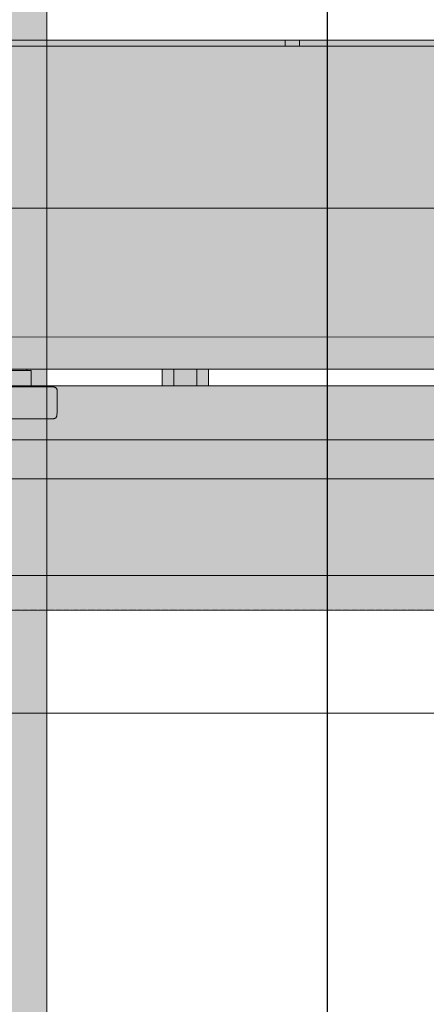
# Model space of a CAD drawing. Units: millimetres. Extents: x -46005 to 56587, y 11952 to 41652.
# Drawn here: x 1863 to 2122, y 27735 to 28363 of the extents above; entities that cross this region are included whole.
import ezdxf

# ---------------------------------------------------------------- set-up
doc = ezdxf.new("R2010")
doc.units = ezdxf.units.MM
doc.linetypes.add('DIVIDE2', pattern=[15.875, 6.35, -3.175, 0, -3.175, 0, -3.175])
doc.linetypes.add('HIDDEN2', pattern=[0.1875, 0.125, -0.0625])
doc.layers.get('0').update_dxf_attribs({"lineweight": 0})
doc.layers.add('1-Default', color=7, linetype='Continuous', lineweight=0)
for name, color, linetype, lineweight, true_color in [('710-C-Medical-Equipment-General', 5, 'Continuous', 13, 0x0000ff), ('712-C-Medical-Equipment-Outline', 5, 'DIVIDE2', 13, 0x0000ff), ('718-C-Medical-Equipment-Building-interface', 7, 'Continuous', 13, 0x848484), ('730-C-Medical-Equipment-Support-General', 5, 'Continuous', 13, 0x0000ff)]:
    doc.layers.add(name, color=color, linetype=linetype, lineweight=lineweight, true_color=true_color)
doc.layers.add('799-Planning-Utilities', color=7, linetype='Continuous', true_color=0xbfff7f)

# ---------------------------------------------------------------- blocks, each defined once
blk = doc.blocks.new('B7120090-1(CS-3 Rail Support A)')
at = {"layer": '710-C-Medical-Equipment-General', "true_color": 0xc8d2ff}
h = blk.add_hatch(color=254, dxfattribs=at)
edge = h.paths.add_edge_path()
edge.add_line((239.6277059443237, -9), (286.3722940556472, -9))
edge.add_arc((286.3722940556503, -10.50000000000299), 1.500000000002986, 2.6602534927245074, 90.00000000011732, ccw=False)
edge.add_arc((168.0000000010763, -15.9999999999884), 119.999999998916, -2.418261356851474, 2.6602534924671772, ccw=False)
edge.add_arc((286.3944677761484, -20.99999999999822), 1.500000000001762, 269.9999999999284, 357.58173864290893, ccw=False)
edge.add_line((286.3944677761465, -22.5), (276.8564064605453, -22.5))
edge.add_line((276.8564064605453, -22.5), (276.8564064605453, -29.5))
edge.add_line((276.8564064605453, -29.5), (275, -29.5))
edge.add_line((275, -29.5), (275, -30))
edge.add_line((275, -30), (285.3013158464309, -30.00000000001455))
edge.add_arc((300.4999999999989, -43.00000000000107), 19.99999999998924, 40.54160187353489, 139.4583981265199, ccw=False)
edge.add_line((315.6986841535545, -30), (325.5, -30))
edge.add_line((325.5, -30), (325.5, -32.5))
edge.add_line((325.5, -32.5), (329.5, -32.5))
edge.add_line((329.5, -32.5), (329.5, -22.74264068713819))
edge.add_arc((332.5000000000015, -22.74264068713448), 3.000000000001535, 135.0000000000709, 180.000000000071, ccw=False)
edge.add_line((330.3786796564382, -20.62132034357637), (335.1922095885383, -15.80779041146161))
edge.add_line((335.1922095885383, -15.80779041146161), (333.7779960261687, -14.39357684909191))
edge.add_line((333.7779960261687, -14.39357684909191), (335.1568542494933, -13.01471862578182))
edge.add_line((335.1568542494933, -13.01471862578182), (334.4497474683012, -12.3076118445897))
edge.add_line((334.4497474683012, -12.3076118445897), (334.6618795026588, -12.09547981023206))
edge.add_line((334.6618795026588, -12.09547981023206), (334.6618795026588, -11.95405845399364))
edge.add_line((334.6618795026588, -11.95405845399364), (336.9246212024591, -9.691316754193394))
edge.add_line((336.9246212024591, -9.691316754193394), (337.0660425586975, -9.691316754193394))
edge.add_line((337.0660425586975, -9.691316754193394), (337.2781745930552, -9.479184719850306))
edge.add_line((337.2781745930552, -9.479184719850306), (337.9852813742327, -10.18629150102788))
edge.add_line((337.9852813742327, -10.18629150102788), (339.3641395975428, -8.80743327771779))
edge.add_line((339.3641395975428, -8.80743327771779), (340.7783531599271, -10.22164684008749))
edge.add_line((340.7783531599271, -10.22164684008749), (343.6421356237261, -7.357864376288488))
edge.add_line((343.6421356237261, -7.357864376288488), (344.7027957954998, -8.418524548062122))
edge.add_line((344.7027957954998, -8.418524548062122), (345.4099025766918, -7.711417766869999))
edge.add_line((345.4099025766918, -7.711417766869999), (346.5374227552966, -8.838937945489306))
edge.add_line((346.5374227552966, -8.838937945489306), (347.2445295364887, -8.131831164311734))
edge.add_line((347.2445295364887, -8.131831164311734), (349.2989898732048, -10.18629150102788))
edge.add_line((349.2989898732048, -10.18629150102788), (344.9149278298573, -14.57035354438994))
edge.add_line((344.9149278298573, -14.57035354438994), (345.5513239329302, -15.2067496474483))
edge.add_line((345.5513239329302, -15.2067496474483), (345.3391918985726, -15.41888168180594))
edge.add_line((345.3391918985726, -15.41888168180594), (348.1676190233267, -18.24730880654533))
edge.add_line((348.1676190233267, -18.24730880654533), (343.2178715550108, -23.1970562748611))
edge.add_line((343.2178715550108, -23.1970562748611), (340.3894444302714, -20.36862915012171))
edge.add_line((340.3894444302714, -20.36862915012171), (340.1773123959138, -20.58076118446479))
edge.add_line((340.1773123959138, -20.58076118446479), (339.5409162928408, -19.94436508140643))
edge.add_line((339.5409162928408, -19.94436508140643), (335.1568542494933, -24.3284271247685))
edge.add_line((335.1568542494933, -24.3284271247685), (333.7426406871236, -22.91421356238425))
edge.add_line((333.7426406871236, -22.91421356238425), (333.3937613072048, -23.26309294230305))
edge.add_line((333.3937613072048, -23.26309294230305), (333.0849978684419, -35))
edge.add_line((333.0849978684419, -35), (336.8999999999942, -35))
edge.add_line((336.8999999999942, -35), (336.8999999999942, -42))
edge.add_line((336.8999999999942, -42), (332.8999999999942, -42))
edge.add_line((332.8999999999942, -42), (332.8999999999942, -42.3000000000029))
edge.add_line((332.8999999999942, -42.3000000000029), (332, -42.3000000000029))
edge.add_line((332, -42.3000000000029), (332, -44.5))
edge.add_line((332, -44.5), (331, -44.5))
edge.add_line((331, -44.5), (331, -48))
edge.add_line((331, -48), (332, -48))
edge.add_line((332, -48), (332, -50.20000000001164))
edge.add_line((332, -50.20000000001164), (332.8999999999942, -50.20000000001164))
edge.add_line((332.8999999999942, -50.20000000001164), (332.8999999999942, -50.5))
edge.add_line((332.8999999999942, -50.5), (336.8999999999942, -50.5))
edge.add_line((336.8999999999942, -50.5), (336.8999999999942, -57.5))
edge.add_line((336.8999999999942, -57.5), (332.8999999999942, -57.5))
edge.add_line((332.8999999999942, -57.5), (332.8999999999942, -57.80000000000291))
edge.add_line((332.8999999999942, -57.80000000000291), (332, -57.80000000000291))
edge.add_line((332, -57.80000000000291), (332, -60))
edge.add_line((332, -60), (331, -60))
edge.add_line((331, -60), (331, -82))
edge.add_line((331, -82), (337.5, -82))
edge.add_line((337.5, -82), (337.5, -109.6000000000203))
edge.add_line((337.5, -109.6000000000203), (339.5, -109.6000000000203))
edge.add_line((339.5, -109.6000000000203), (339.5, -109.4944465005537))
edge.add_line((339.5, -109.4944465005537), (344.2318045789144, -109.4944465005537))
edge.add_line((344.2318045789144, -109.4944465005537), (345, -110.8250000000116))
edge.add_line((345, -110.8250000000116), (345, -123.1750000000029))
edge.add_line((345, -123.1750000000029), (344.2318045789144, -124.5055534994753))
edge.add_line((344.2318045789144, -124.5055534994753), (339.5, -124.5055534994753))
edge.add_line((339.5, -124.5055534994753), (339.5, -124.4000000000087))
edge.add_line((339.5, -124.4000000000087), (337.5, -124.4000000000087))
edge.add_line((337.5, -124.4000000000087), (337.5, -149.6000000000204))
edge.add_line((337.5, -149.6000000000204), (339.5, -149.6000000000204))
edge.add_line((339.5, -149.6000000000204), (339.5, -149.4944465005537))
edge.add_line((339.5, -149.4944465005537), (344.2318045789144, -149.4944465005537))
edge.add_line((344.2318045789144, -149.4944465005537), (345, -150.8250000000116))
edge.add_line((345, -150.8250000000116), (345, -163.1750000000029))
edge.add_line((345, -163.1750000000029), (344.2318045789144, -164.5055534994753))
edge.add_line((344.2318045789144, -164.5055534994753), (339.5, -164.5055534994753))
edge.add_line((339.5, -164.5055534994753), (339.5, -164.4000000000087))
edge.add_line((339.5, -164.4000000000087), (337.5, -164.4000000000087))
edge.add_line((337.5, -164.4000000000087), (337.5, -172))
edge.add_line((337.5, -172), (329.5, -172))
edge.add_line((329.5, -172), (329.5, -164.5000000000145))
edge.add_line((329.5, -164.5000000000145), (321.5, -164.5))
edge.add_line((321.5, -164.5), (321.5, -167.5))
edge.add_line((321.5, -167.5), (325.5, -167.5))
edge.add_line((325.5, -167.5), (325.5, -170))
edge.add_line((325.5, -170), (-322.5, -170))
edge.add_line((-322.5, -170), (-322.5, -167.5))
edge.add_line((-322.5, -167.5), (-325, -167.5))
edge.add_line((-325, -167.5), (-325, -66.5))
edge.add_line((-325, -66.5), (-338.0814754519524, -66.5))
edge.add_line((-338.0814754519524, -66.5), (-340.2027957955143, -63.5))
edge.add_line((-340.2027957955143, -63.5), (-340.2027957955143, -59))
edge.add_line((-340.2027957955143, -59), (-344.7989898732339, -59))
edge.add_line((-344.7989898732339, -59), (-344.7989898732339, -43.9408174517739))
edge.add_arc((-341.3420045228115, -43.93712553404458), 3.456987321829775, 166.6175111920024, 180.0611895054036, ccw=False)
edge.add_arc((-341.5305477266439, -43.8993207868787), 3.26482097212245, 165.5705419099419, 166.4971182111621, ccw=False)
edge.add_line((-344.692380481225, -43.08576709346379), (-344.0734555852832, -40.68092213764611))
edge.add_line((-344.0734555852832, -40.68092213764611), (-341.8705783899059, -40.68092213764611))
edge.add_line((-341.8705783899059, -40.68092213764611), (-342.3357113497914, -23))
edge.add_line((-342.3357113497914, -23), (-338.9149278298719, -23))
edge.add_line((-338.9149278298719, -23), (-343.6676190233412, -18.24730880654533))
edge.add_line((-343.6676190233412, -18.24730880654533), (-340.8391918985872, -15.41888168180594))
edge.add_line((-340.8391918985872, -15.41888168180594), (-341.0513239329448, -15.2067496474483))
edge.add_line((-341.0513239329448, -15.2067496474483), (-340.4149278298719, -14.57035354437539))
edge.add_line((-340.4149278298719, -14.57035354437539), (-344.7989898732339, -10.18629150102788))
edge.add_line((-344.7989898732339, -10.18629150102788), (-342.7445295365178, -8.131831164297182))
edge.add_line((-342.7445295365178, -8.131831164297182), (-342.0374227553257, -8.838937945489306))
edge.add_line((-342.0374227553257, -8.838937945489306), (-340.9099025767064, -7.711417766869999))
edge.add_line((-340.9099025767064, -7.711417766869999), (-340.2027957955143, -8.418524548062122))
edge.add_line((-340.2027957955143, -8.418524548062122), (-339.1421356237406, -7.357864376273938))
edge.add_line((-339.1421356237406, -7.357864376273938), (-336.2783531599271, -10.22164684007293))
edge.add_line((-336.2783531599271, -10.22164684007293), (-334.8641395975574, -8.80743327770324))
edge.add_line((-334.8641395975574, -8.80743327770324), (-333.4852813742473, -10.18629150101333))
edge.add_line((-333.4852813742473, -10.18629150101333), (-332.7781745930551, -9.479184719835756))
edge.add_line((-332.7781745930551, -9.479184719835756), (-332.5660425587121, -9.691316754193394))
edge.add_line((-332.5660425587121, -9.691316754193394), (-332.4246212024736, -9.691316754193394))
edge.add_line((-332.4246212024736, -9.691316754193394), (-330.1618795026734, -11.95405845399364))
edge.add_line((-330.1618795026734, -11.95405845399364), (-330.1618795026734, -12.09547981023206))
edge.add_line((-330.1618795026734, -12.09547981023206), (-329.9497474683158, -12.3076118445897))
edge.add_line((-329.9497474683158, -12.3076118445897), (-330.6568542494933, -13.01471862576727))
edge.add_line((-330.6568542494933, -13.01471862576727), (-329.2779960261833, -14.39357684907736))
edge.add_line((-329.2779960261833, -14.39357684907736), (-330.6922095885675, -15.80779041146161))
edge.add_line((-330.6922095885675, -15.80779041146161), (-325.8786796564527, -20.62132034356182))
edge.add_arc((-327.9999999999964, -22.74264068713228), 2.999999999996404, 1.6478907127748244e-10, 45.00000000036073, ccw=False)
edge.add_line((-325, -22.74264068712364), (-325, -32.50000000001455))
edge.add_line((-325, -32.50000000001455), (-322.5, -32.5))
edge.add_line((-322.5, -32.5), (-322.5, -30))
edge.add_line((-322.5, -30), (-313.6986841535837, -30))
edge.add_arc((-298.5000000000146, -43.00000000000002), 19.99999999999883, 40.54160187350749, 139.4583981264925, ccw=False)
edge.add_line((-283.3013158464455, -30), (-272, -30))
edge.add_line((-272, -30), (-272, -29.5))
edge.add_line((-272, -29.5), (-273.8564064605453, -29.5))
edge.add_line((-273.8564064605453, -29.5), (-273.8564064605453, -22.5))
edge.add_line((-273.8564064605453, -22.5), (-283.3944677761756, -22.5))
edge.add_arc((-283.3944677761775, -20.99999999999816), 1.50000000000184, 182.4182613570933, 270.0000000000738, ccw=False)
edge.add_arc((-165.000000001105, -15.99999999999667), 119.9999999989162, 177.3397465075358, 182.4182613568475, ccw=False)
edge.add_arc((-283.3722940556722, -10.50000000000991), 1.500000000009899, 89.99999999960272, 177.3397465075792, ccw=False)
edge.add_line((-283.3722940556618, -9), (-236.6277059443528, -9))
edge.add_arc((-236.6277059443497, -10.50000000000296), 1.500000000002956, 2.660253492723484, 90.0000000001184, ccw=False)
edge.add_arc((-354.9999999989237, -15.99999999998905), 119.999999998916, -2.4182613568511897, 2.6602534924675183, ccw=False)
edge.add_arc((-236.6055322238517, -20.99999999999825), 1.500000000001761, 269.9999999999305, 357.58173864291, ccw=False)
edge.add_line((-236.6055322238535, -22.5), (-246.1435935394547, -22.5))
edge.add_line((-246.1435935394547, -22.5), (-246.1435935394547, -29.5))
edge.add_line((-246.1435935394547, -29.5), (-248, -29.5))
edge.add_line((-248, -29.5), (-248, -30))
edge.add_line((-248, -30), (-190.314954576228, -30))
edge.add_line((-190.314954576228, -30), (-190.314954576228, -23))
edge.add_line((-190.314954576228, -23), (-170.6850454237865, -23))
edge.add_line((-170.6850454237865, -23), (-170.6850454237865, -30))
edge.add_line((-170.6850454237865, -30), (-25, -30))
edge.add_line((-25, -30), (-25, -15.5))
edge.add_line((-25, -15.5), (-7.5, -15.5))
edge.add_line((-7.5, -15.5), (-7.5, -13.5))
edge.add_line((-7.5, -13.5), (-6, -13.5))
edge.add_line((-6, -13.5), (-6, -6))
edge.add_line((-6, -6), (-28, -6))
edge.add_line((-28, -6), (-50.39230484541622, 0))
edge.add_line((-50.39230484541622, 0), (50.39230484541622, 0))
edge.add_line((50.39230484541622, 0), (27.99999999998545, -6))
edge.add_line((27.99999999998545, -6), (6, -6))
edge.add_line((6, -6), (6, -9.660724826535443))
edge.add_line((6, -9.660724826535443), (29.46686791552929, -9.467140104010467))
edge.add_line((29.46686791552929, -9.467140104010467), (35.4736197001912, -10.26086243669851))
edge.add_line((35.4736197001912, -10.26086243669851), (35.51683880361088, -15.5))
edge.add_line((35.51683880361088, -15.5), (52.5, -15.5))
edge.add_line((52.5, -15.5), (52.5, -30))
edge.add_line((52.5, -30), (173.6850454237719, -30))
edge.add_line((173.6850454237719, -30), (173.6850454237719, -23))
edge.add_line((173.6850454237719, -23), (193.3149545762135, -23))
edge.add_line((193.3149545762135, -23), (193.3149545762135, -30))
edge.add_line((193.3149545762135, -30), (251, -30))
edge.add_line((251, -30), (251, -29.5))
edge.add_line((251, -29.5), (249.1435935394548, -29.5))
edge.add_line((249.1435935394548, -29.5), (249.1435935394548, -22.5))
edge.add_line((249.1435935394548, -22.5), (239.6055322238244, -22.5))
edge.add_arc((239.6055322238226, -20.99999999999825), 1.500000000001751, 182.41826135709, 270.00000000006946, ccw=False)
edge.add_arc((357.9999999988952, -15.99999999999667), 119.9999999989162, 177.3397465075358, 182.4182613568475, ccw=False)
edge.add_arc((239.627705944321, -10.50000000000259), 1.500000000002575, 89.9999999998958, 177.3397465078464, ccw=False)
at = {"layer": '710-C-Medical-Equipment-General'}
for p, q in [((-283.3722940556618, -9), (-236.6277059443528, -9)), ((-246.1435935394547, -22.5), (-273.8564064605453, -22.5)), ((-236.6055322238535, -22.5), (-246.1435935394547, -22.5)), ((-246.1435935394547, -22.5), (-246.1435935394547, -29.5)), ((-190.314954576228, -30), (-190.314954576228, -23)), ((-190.314954576228, -23), (-170.6850454237865, -23)), ((-185.4074772881286, -23), (-185.4074772881286, -30)), ((-175.5925227119005, -23), (-175.5925227119005, -30)), ((-170.6850454237865, -23), (-170.6850454237865, -30)), ((-248, -29.5), (-272, -29.5)), ((-248, -30), (-272, -30)), ((-246.1435935394547, -29.5), (-248, -29.5)), ((-248, -29.5), (-248, -30)), ((-248, -30), (-190.314954576228, -30)), ((-170.6850454237865, -30), (-190.314954576228, -30)), ((-170.6850454237865, -30), (-25, -30)), ((325.5, -98.5), (-325, -98.5)), ((321.5, -167.5), (-322.5, -167.5)), ((325.5, -170), (-322.5, -170)), ((-138, -170), (-138, -167.5)), ((-132, -170), (-132, -167.5))]:
    blk.add_line(p, q, dxfattribs=at)
for centre, major_axis, start_param, end_param in [((-236.6277059443528, -10.5), (1.500000000000413, 0), 0.0464301823813977, 1.570796326794896), ((-354.9999999989231, -16.0000000000291), (119.9999999989117, 0), 6.240978684329074, 6.329615489560983), ((-236.6055322238535, -21), (1.500000000000056, 0), 4.712388980384687, 6.240978684329076)]:
    blk.add_ellipse(centre, major_axis=major_axis, ratio=1, start_param=start_param, end_param=end_param, dxfattribs=at)
at = {"layer": '712-C-Medical-Equipment-Outline'}
blk.add_lwpolyline([(325.5, -170), (-322.5, -170)], dxfattribs=at)
blk.add_lwpolyline([(-283.3722940556618, -9), (-236.6277059443528, -9, -0.4006789434223534), (-235.1293224752881, -10.43037974683102, -0.0221628289662287), (-235.1068680747849, -21.06329113924585, -0.4019048687956707), (-236.6055322238535, -22.5), (-246.1435935394547, -22.5), (-246.1435935394547, -29.5), (-248, -29.5), (-248, -30), (-190.314954576228, -30), (-190.314954576228, -23), (-170.6850454237865, -23), (-170.6850454237865, -30), (-25, -30)], format="xyb", dxfattribs=at)
blk = doc.blocks.new('1')
at = {"layer": '710-C-Medical-Equipment-General', "true_color": 0xc8d2ff}
h = blk.add_hatch(color=254, dxfattribs=at)
edge = h.paths.add_edge_path()
edge.add_line((-11431.12183168859, 30113.19237006426), (-11439.1182731634, 30112.99654864935))
edge.add_line((-11439.1182731634, 30112.99654864935), (-11438.09203273978, 30071.08963315626))
edge.add_arc((-11435.09146953511, 30071.16311265762), 3.001462773767177, 181.4028113211824, 270.4028104716286)
edge.add_line((-11435.07036831813, 30068.16172405883), (-11343.00534213172, 30068.8471922432))
edge.add_arc((-11343.02767794849, 30071.84710909347), 2.999999999532612, 270.4265866189541, 359.543850079401)
edge.add_line((-11340.02777302234, 30071.82322539178), (-11339.87460048965, 30088.8710564575))
edge.add_line((-11339.87460048965, 30088.8710564575), (-10871.51482882161, 30092.35821919598))
edge.add_line((-10871.51482882161, 30092.35821919598), (-10871.107828793, 30075.31455887647))
edge.add_arc((-10868.10556258202, 30075.38625253915), 3.003122105886316, 181.3679545576065, 270.3734746487987)
edge.add_line((-10868.08598728275, 30072.38319423293), (-10776.02029645965, 30073.06866737975))
edge.add_arc((-10776.0426265175, 30076.06781068904), 2.999226437121138, 270.4265866276471, 359.4886702649689)
edge.add_line((-10773.04351951582, 30076.04104478559), (-10772.64008295428, 30118.09508194743))
edge.add_line((-10772.64008295428, 30118.09508194743), (-10779.13990279752, 30118.04668767675))
edge.add_line((-10779.13990279752, 30118.04668767675), (-10779.68340768358, 30191.04466437774))
edge.add_line((-10779.68340768358, 30191.04466437774), (-10787.57539644001, 31251.01528496056))
edge.add_line((-10787.57539644001, 31251.01528496056), (-10792.02795736857, 31849.0373836608))
edge.add_line((-10792.02795736857, 31849.0373836608), (-10786.52810979964, 31849.07833265914))
edge.add_line((-10786.52810979964, 31849.07833265914), (-10790.49436450412, 32381.78480123703))
edge.add_line((-10790.49436450412, 32381.78480123703), (-10790.54997421828, 32384.02454139143))
edge.add_line((-10790.54997421828, 32384.02454139143), (-10789.51150357744, 32384.04997205217))
edge.add_line((-10789.51150357744, 32384.04997205217), (-10790.540647456, 32426.07545122505))
edge.add_arc((-10793.54121069382, 32426.00197172288), 3.00146280693191, 1.402811321239613, 90.40281188492658)
edge.add_line((-10793.56231198508, 32429.00336035431), (-10885.62733806442, 32428.31789217073))
edge.add_arc((-10885.60500224764, 32425.31797532001), 2.999999999998328, 90.4265866190616, 179.5438500918403)
edge.add_line((-10888.60490717427, 32425.34185902104), (-10888.47799343657, 32408.29611333281))
edge.add_line((-10888.47799343657, 32408.29611333281), (-11357.11785137498, 32404.80686521796))
edge.add_line((-11357.11785137498, 32404.80686521796), (-11357.52485140359, 32421.85052553745))
edge.add_arc((-11360.52711785686, 32421.77883186899), 3.003122348248466, 1.367954557646608, 90.36903022537302)
edge.add_line((-11360.54646021094, 32424.78189192697), (-11452.61162285008, 32424.09642269936))
edge.add_arc((-11452.58928703239, 32421.09650584607), 3.000000002566125, 90.4265866359628, 179.4741368179452)
edge.add_line((-11455.58916068111, 32421.12403959136), (-11455.99259724228, 32379.07000246651))
edge.add_line((-11455.99259724228, 32379.07000246651), (-11447.99281897367, 32379.12956464581))
edge.add_line((-11447.99281897367, 32379.12956464581), (-11432.33913372792, 30276.68783842882))
edge.add_line((-11432.33913372792, 30276.68783842882), (-11443.33882884725, 30276.60594043229))
edge.add_arc((-11443.31649303001, 30273.60602358156), 3.000000000001687, 90.4265866276769, 180.4265866276424)
edge.add_line((-11446.31640988074, 30273.58368776433), (-11461.31599413437, 30273.47200867815))
edge.add_line((-11461.31599413437, 30273.47200867815), (-11461.43210605616, 30289.06696574151))
edge.add_line((-11461.43210605616, 30289.06696574151), (-11494.43119141414, 30288.82127175192))
edge.add_line((-11494.43119141414, 30288.82127175192), (-11494.31507949235, 30273.22631468856))
edge.add_line((-11494.31507949235, 30273.22631468856), (-11510.81462217134, 30273.10346769377))
edge.add_line((-11510.81462217134, 30273.10346769377), (-11510.56148290934, 30239.10441005221))
edge.add_line((-11510.56148290934, 30239.10441005221), (-11494.06194023035, 30239.22725704701))
edge.add_line((-11494.06194023035, 30239.22725704701), (-11493.94582830855, 30223.63229998365))
edge.add_line((-11493.94582830855, 30223.63229998365), (-11460.94674295057, 30223.87799397324))
edge.add_line((-11460.94674295057, 30223.87799397324), (-11461.06285487237, 30239.47295103659))
edge.add_line((-11461.06285487237, 30239.47295103659), (-11446.06327061874, 30239.58463012277))
edge.add_arc((-11443.06335376801, 30239.60696594001), 2.999999999998062, 180.4265866277122, 270.4265866277121)
edge.add_line((-11443.04101795077, 30236.60704908928), (-11432.04132283145, 30236.68894708581))
edge.add_line((-11432.04132283145, 30236.68894708581), (-11431.12183168859, 30113.19237006426))
h.paths.add_polyline_path([(-10880.9220311905, 32304.5761329294), (-10865.16783476718, 30188.63478088416), (-11346.15450316688, 30185.05360485409), (-11361.9086995902, 32300.99495689934)], flags=16)
h = blk.add_hatch(color=254, dxfattribs=at)
h.dxf.hatch_style = 1
h.paths.add_polyline_path([(-11701.75286470894, 30734.19476025943), (-7401.872043846281, 30766.20923163561), (-7402.583068106134, 30861.70668471425), (-11702.46388747974, 30829.69201334364)])
at = {"layer": '730-C-Medical-Equipment-Support-General', "true_color": 0xc8d2ff}
h = blk.add_hatch(color=254, dxfattribs=at)
h.dxf.hatch_style = 1
h.paths.add_polyline_path([(-11701.75286470894, 30734.19476025943), (-7401.872043846281, 30766.20923163561), (-7402.583068106134, 30861.70668471425), (-11702.46388747974, 30829.69201334364)])
h.paths.add_polyline_path([(-11708.6360183091, 31658.66903642751), (-7408.755198935499, 31690.68370779815), (-7409.466223195348, 31786.18116087679), (-11709.3470410799, 31754.16628951172)])
at = {"layer": '710-C-Medical-Equipment-General'}
for p, q in [((-11702.29264621427, 30806.69265082141), (-7402.411826840664, 30838.70732219205)), ((-11702.16871965497, 30790.0481121613), (-7402.287900281368, 30822.06278353194)), ((-11701.86346348609, 30749.04924853471), (-7401.982644112486, 30781.06391990535))]:
    blk.add_line(p, q, dxfattribs=at)
at = {"layer": '710-C-Medical-Equipment-General', "linetype": 'HIDDEN2'}
for points in [[(-11346.18259684536, 30188.82686212383), (-10865.19592844566, 30192.4080381539), (-10880.95012486898, 32308.34939019915), (-11361.93679326868, 32304.76821416909)], [(-11702.46388747974, 30829.69201334364), (-7402.583068106134, 30861.70668471427), (-7401.872043846281, 30766.20923163561), (-11701.75286321989, 30734.19456026497)]]:
    blk.add_lwpolyline(points, close=True, dxfattribs=at)
at = {"layer": '710-C-Medical-Equipment-General'}
for points in [[(-11346.18259684536, 30188.82686212383), (-10865.19592844566, 30192.4080381539), (-10880.95012486898, 32308.34939019915), (-11361.93679326868, 32304.76821416909)], [(-11701.75286470894, 30734.19476025943), (-7401.872043846281, 30766.20923163561), (-7402.583068106134, 30861.70668471425), (-11702.46388747974, 30829.69201334364)]]:
    blk.add_lwpolyline(points, close=True, dxfattribs=at)
at = {"layer": '710-C-Medical-Equipment-General', "color": 254, "true_color": 0xc8d2ff}
blk.add_lwpolyline([(-10880.9220311905, 32304.5761329294), (-10865.16783476718, 30188.63478088416), (-11346.15450316688, 30185.05360485409), (-11361.9086995902, 32300.99495689934)], close=True, dxfattribs=at)
at = {"layer": '712-C-Medical-Equipment-Outline'}
blk.add_lwpolyline([(-11346.18259684536, 30188.82686212383), (-10865.19592844566, 30192.4080381539), (-10880.95012486898, 32308.34939019915), (-11361.93679326868, 32304.76821416909)], close=True, dxfattribs=at)
at = {"layer": '718-C-Medical-Equipment-Building-interface'}
blk.add_lwpolyline([(-11701.42713404093, 30690.44597285301), (-7401.546314667321, 30722.46064422365), (-7402.737558253204, 30882.45620959569), (-11702.61837762681, 30850.44153822506)], close=True, dxfattribs=at)
at = {"layer": '730-C-Medical-Equipment-Support-General'}
for p, q in [((-11702.29264621427, 30806.69265082141), (-7402.411826840664, 30838.70732219205)), ((-11702.16871965497, 30790.0481121613), (-7402.287900281368, 30822.06278353194)), ((-11701.86346348609, 30749.04924853471), (-7401.982644112486, 30781.06391990535))]:
    blk.add_line(p, q, dxfattribs=at)
for points in [[(-11701.75286470894, 30734.19476025943), (-7401.872043846281, 30766.20923163561), (-7402.583068106134, 30861.70668471425), (-11702.46388747974, 30829.69201334364)], [(-7402.411826840664, 30838.70732219205), (-11702.29264621427, 30806.69265082141), (-11701.75286470894, 30734.19476025943), (-7401.872045335338, 30766.20943163007)]]:
    blk.add_lwpolyline(points, close=True, dxfattribs=at)
at = {"layer": '799-Planning-Utilities'}
blk.add_lwpolyline([(-7953.655194683681, 30332.0891235081), (-11227.56444977432, 30307.71310163633), (-11238.73235988107, 31807.67172699367), (-7964.823103455677, 31832.04754886984)], close=True, dxfattribs=at)
at = {"layer": '1-Default', "xscale": -1, "rotation": 180.4265866276794}
blk.add_blockref('B7120090-1(CS-3 Rail Support A)', (-11111.30902646059, 30811.09280682489), dxfattribs=at)

msp = doc.modelspace()

# ---------------------------------------------------------------- block references
at = {"color": 0, "xscale": 1.5, "yscale": 1.5, "zscale": 1.5, "rotation": 359.5730291606679}
msp.add_blockref('1', (18561.50391994807, -18244.41069614731), dxfattribs=at)

doc.saveas('drawing.dxf')
